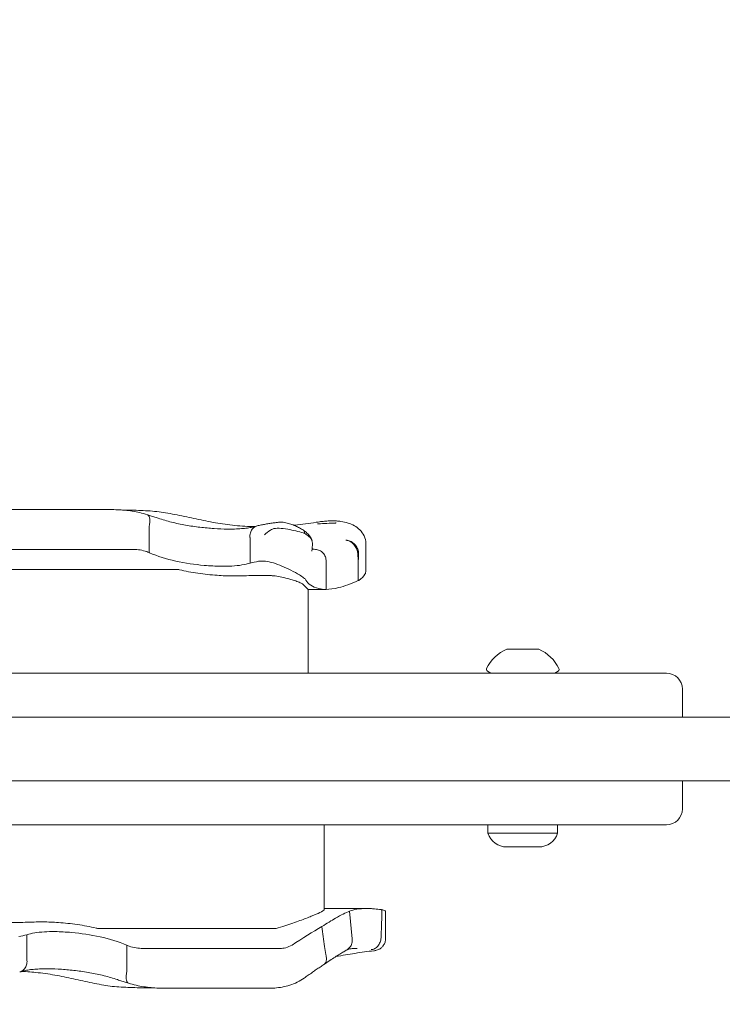
# Model space of a CAD drawing. Units: millimetres. Extents: x 8724 to 19066, y 5983 to 16266.
# Drawn here: x 14148 to 14324, y 13290 to 13537 of the extents above; entities that cross this region are included whole.
import ezdxf

# ---------------------------------------------------------------- set-up
doc = ezdxf.new("R2010")
doc.units = ezdxf.units.MM
doc.header["$LTSCALE"] = 75
doc.layers.add('Dimension (ISO)', color=7, linetype='Continuous', lineweight=18)
doc.layers.add('Visible (ISO)', color=7, linetype='Continuous', lineweight=18)
doc.styles.add('Note Text (ISO)', font='tahoma.ttf')
doc.dimstyles.new('Aplay Dimension Styles M', dxfattribs={"dimscale": 75, "dimtxt": 2.5, "dimasz": 2.5, "dimexe": 3.175, "dimexo": 2, "dimgap": 0.762, "dimtad": 1, "dimdec": 1, "dimlfac": 0.001, "dimrnd": 1e-08, "dimzin": 0, "dimdsep": 46, "dimtxsty": 'Note Text (ISO)', "dimcen": 0.09, "dimdle": 10, "dimclrd": 256, "dimclre": 256, "dimclrt": 7, "dimadec": 0, "dimazin": 0, "dimtfac": 1.40208, "dimtofl": 0, "dimtmove": 0, "dimatfit": 3, "dimfxl": 1, "dimtolj": 1, "dimtzin": 0, "dimlwd": -1, "dimlwe": -1, "dimarcsym": 0})

# ---------------------------------------------------------------- blocks, each defined once
blk = doc.blocks.new('*D38')
at = {"layer": 'Defpoints', "color": 0, "transparency": 16777216}
for p in [(17416.75, 13883.1), (11602.88, 13336.14), (17416.75, 12167.78)]:
    blk.add_point(p, dxfattribs=at)
at = {"layer": 'Dimension (ISO)', "transparency": 16777216}
for p, q in [((11602.88, 13486.14), (11602.88, 14121.23)), ((17416.75, 12317.78), (17416.75, 14121.23)), ((11790.38, 13883.1), (17229.25, 13883.1))]:
    blk.add_line(p, q, dxfattribs=at)
for points in [[(11790.38, 13914.35), (11790.38, 13851.85), (11602.88, 13883.1)], [(17229.25, 13914.35), (17229.25, 13851.85), (17416.75, 13883.1)]]:
    blk.add_solid(points, dxfattribs=at)
at = {"layer": 'Dimension (ISO)', "color": 7, "transparency": 16777216, "insert": (14509.82, 14136.31), "char_height": 187.5, "attachment_point": 2, "style": 'Note Text (ISO)'}
blk.add_mtext('\\A1;5.8 m', dxfattribs=at)
blk = doc.blocks.new('*D39')
at = {"layer": 'Defpoints', "color": 0, "transparency": 16777216}
for p in [(11094.83, 13474.44), (11747.71, 13474.44), (14715.04, 8037.88)]:
    blk.add_point(p, dxfattribs=at)
at = {"layer": 'Dimension (ISO)', "transparency": 16777216}
for p, q in [((11597.71, 13474.44), (10856.7, 13474.44)), ((11094.83, 8225.38), (11094.83, 13286.94)), ((14565.04, 8037.88), (10856.7, 8037.88))]:
    blk.add_line(p, q, dxfattribs=at)
for points in [[(11063.58, 13286.94), (11126.08, 13286.94), (11094.83, 13474.44)], [(11063.58, 8225.38), (11126.08, 8225.38), (11094.83, 8037.88)]]:
    blk.add_solid(points, dxfattribs=at)
at = {"layer": 'Dimension (ISO)', "color": 7, "transparency": 16777216, "insert": (10846.27, 10762.89), "char_height": 187.5, "attachment_point": 2, "rotation": 90, "style": 'Note Text (ISO)'}
blk.add_mtext('\\A1;5.4 m', dxfattribs=at)
blk = doc.blocks.new('*D41')
at = {"layer": 'Defpoints', "color": 0, "transparency": 16777216}
for p in [(19065.94, 16010.4), (9539.72, 15514.45), (19065.94, 13330.52)]:
    blk.add_point(p, dxfattribs=at)
at = {"layer": 'Dimension (ISO)', "transparency": 16777216}
for p, q in [((9539.72, 15664.45), (9539.72, 16248.52)), ((19065.94, 13480.52), (19065.94, 16248.52)), ((9727.22, 16010.4), (18878.44, 16010.4))]:
    blk.add_line(p, q, dxfattribs=at)
for points in [[(9727.22, 16041.65), (9727.22, 15979.15), (9539.72, 16010.4)], [(18878.44, 16041.65), (18878.44, 15979.15), (19065.94, 16010.4)]]:
    blk.add_solid(points, dxfattribs=at)
at = {"layer": 'Dimension (ISO)', "color": 7, "transparency": 16777216, "insert": (14302.83, 16262.73), "char_height": 187.5, "attachment_point": 2, "style": 'Note Text (ISO)'}
blk.add_mtext('\\A1;9.5 m', dxfattribs=at)

msp = doc.modelspace()

# ---------------------------------------------------------------- linework, layer by layer
at = {"layer": 'Visible (ISO)'}
for p, q in [((14145.71, 13414.45), (14160.21, 13414.45)), ((14170.85, 13414.45), (14160.21, 13414.45)), ((14180.6, 13403.66), (14180.6, 13410.29)), ((14205.87, 13401.05), (14205.87, 13407.44)), ((14234.89, 13399.1), (14234.89, 13405.95)), ((14142.6, 13404.45), (14161.64, 13404.45)), ((14176.66, 13404.45), (14161.64, 13404.45)), ((14233.01, 13396.65), (14233.01, 13401.78)), ((14168.54, 13399.45), (14143.19, 13399.45)), ((14168.54, 13399.45), (14187.82, 13399.45)), ((14220.43, 13394.45), (14224.96, 13394.45)), ((14220.43, 13373.45), (14220.43, 13394.45)), ((14270.94, 13379.45), (14270.21, 13379.45)), ((14274.56, 13379.45), (14270.94, 13379.45)), ((14277.84, 13379.45), (14274.56, 13379.45)), ((14278.21, 13379.45), (14277.84, 13379.45)), ((14266.21, 13373.45), (14265.35, 13373.97)), ((14282.21, 13373.45), (14283.08, 13373.97)), ((14310.21, 13373.45), (13738.21, 13373.45)), ((14314.21, 13362.45), (14314.21, 13369.45)), ((14476.98, 13362.45), (14143.97, 13362.45)), ((14476.98, 13346.45), (14143.97, 13346.45)), ((14314.21, 13346.45), (14314.21, 13339.45)), ((14310.21, 13335.45), (13738.21, 13335.45)), ((14224.47, 13335.45), (14224.47, 13314.17)), ((14265.46, 13333.32), (14265.46, 13335.45)), ((14282.96, 13333.32), (14282.96, 13335.45)), ((14265.46, 13333.32), (14282.96, 13333.32)), ((14270.75, 13329.88), (14270.21, 13329.88)), ((14274.21, 13329.88), (14270.75, 13329.88)), ((14277.68, 13329.88), (14274.21, 13329.88)), ((14278.21, 13329.88), (14277.68, 13329.88)), ((14235.02, 13314.45), (14224.47, 13314.45)), ((14230.78, 13313.79), (14231.49, 13306.87)), ((14239.86, 13313.74), (14239.86, 13306.95)), ((14149.98, 13307.86), (14149.98, 13301.47)), ((14187.04, 13309.45), (14167.64, 13309.45)), ((14187.04, 13309.45), (14212.41, 13309.45)), ((14175.02, 13305.25), (14175.02, 13298.62)), ((14179.02, 13304.45), (14194.26, 13304.45)), ((14213.36, 13304.45), (14194.26, 13304.45)), ((14184.82, 13294.45), (14195.62, 13294.45)), ((14210.19, 13294.45), (14195.62, 13294.45))]:
    msp.add_line(p, q, dxfattribs=at)
for centre, radius, start, end in [((14274.14, 13370.28), 9.98, 113.1707, 154.2529), ((14274.29, 13370.28), 9.98, 25.7471, 66.8293), ((14265.6, 13374.4), 0.5, 154.2529, 239.2218), ((14282.82, 13374.4), 0.5, 300.7782, 25.7471), ((14310.21, 13369.45), 4, 0, 90), ((14310.21, 13339.45), 4, 270, 0), ((14270.21, 13334.88), 5, 198.1949, 270), ((14278.21, 13334.88), 5, 270, 341.8051)]:
    msp.add_arc(centre, radius, start, end, dxfattribs=at)
for centre, major_axis, ratio, start_param, end_param in [((14235.26, 13450.36), (-83.85, -24.09), 0.40464, 1.303123, 1.304556), ((14246.63, 13298.74), (16.52, -4.97), 0.170785, 2.625505, 2.633246)]:
    msp.add_ellipse(centre, major_axis=major_axis, ratio=ratio, start_param=start_param, end_param=end_param, dxfattribs=at)
for points, knots in [([(14170.85, 13414.45), (14171.45, 13414.45), (14172.06, 13414.44), (14173.28, 13414.39), (14173.89, 13414.35), (14175.12, 13414.23), (14175.74, 13414.16), (14176.99, 13413.96), (14177.62, 13413.84), (14178.88, 13413.55), (14179.5, 13413.38), (14180.13, 13413.18)], [0, 0, 0, 0, 0.1922752, 0.1922752, 0.3845505, 0.3845505, 0.5768257, 0.5768257, 0.769101, 0.769101, 0.9613762, 0.9613762, 0.9613762, 0.9613762]), ([(14184.68, 13413.67), (14183.27, 13413.91), (14181.79, 13414.05), (14178.74, 13414.24), (14177.17, 13414.29), (14175.02, 13414.33), (14174.46, 13414.34), (14173.91, 13414.34)], [0, 0, 0, 0, 0.480026, 0.480026, 0.960053, 0.960053, 1.126349, 1.126349, 1.126349, 1.126349]), ([(14180.13, 13413.18), (14180.24, 13413.14), (14180.34, 13413.08), (14180.55, 13412.84), (14180.64, 13412.62), (14180.77, 13412.09), (14180.79, 13411.78), (14180.75, 13411.08), (14180.7, 13410.71), (14180.61, 13410.33)], [-0.4287707, -0.4287707, -0.4287707, -0.4287707, -0.3514416, -0.3514416, -0.2343179, -0.2343179, -0.1171858, -0.1171858, 0, 0, 0, 0]), ([(14180.13, 13413.18), (14180.31, 13413.13), (14180.49, 13413.07), (14180.85, 13412.96), (14181.04, 13412.9), (14181.41, 13412.78), (14181.59, 13412.72), (14181.96, 13412.6), (14182.15, 13412.54), (14182.52, 13412.42), (14182.7, 13412.35), (14182.89, 13412.29)], [3.0503211, 3.0503211, 3.0503211, 3.0503211, 3.1089118, 3.1089118, 3.1682182, 3.1682182, 3.2275246, 3.2275246, 3.286831, 3.286831, 3.3461374, 3.3461374, 3.3461374, 3.3461374]), ([(14196.6, 13411.26), (14195.79, 13411.41), (14194.99, 13411.57), (14193.39, 13411.9), (14192.59, 13412.07), (14191, 13412.41), (14190.21, 13412.58), (14188.62, 13412.91), (14187.83, 13413.08), (14186.26, 13413.39), (14185.47, 13413.53), (14184.68, 13413.67)], [2.943287, 2.943287, 2.943287, 2.943287, 3.232256, 3.232256, 3.521224, 3.521224, 3.810193, 3.810193, 4.099161, 4.099161, 4.388129, 4.388129, 4.388129, 4.388129]), ([(14200.17, 13409.57), (14199.12, 13409.59), (14198, 13409.63), (14195.7, 13409.78), (14194.52, 13409.89), (14192.13, 13410.17), (14190.92, 13410.34), (14188.53, 13410.77), (14187.35, 13411.02), (14185.05, 13411.59), (14183.94, 13411.92), (14182.89, 13412.29)], [0, 0, 0, 0, 0.383004, 0.383004, 0.766008, 0.766008, 1.149012, 1.149012, 1.532015, 1.532015, 1.915019, 1.915019, 1.915019, 1.915019]), ([(14207.02, 13410.18), (14206.86, 13410.19), (14206.7, 13410.19), (14204.82, 13410.26), (14203.12, 13410.37), (14199.8, 13410.72), (14198.18, 13410.96), (14196.6, 13411.26)], [1.701129, 1.701129, 1.701129, 1.701129, 1.755932, 1.755932, 2.341242, 2.341242, 2.926553, 2.926553, 2.926553, 2.926553]), ([(14213, 13411.27), (14212.64, 13411.24), (14212.28, 13411.19), (14211.56, 13411.09), (14211.2, 13411.04), (14210.49, 13410.93), (14210.13, 13410.87), (14209.42, 13410.74), (14209.07, 13410.67), (14208.36, 13410.52), (14208.01, 13410.45), (14207.66, 13410.37)], [0, 0, 0, 0, 0.1718525, 0.1718525, 0.343705, 0.343705, 0.5155574, 0.5155574, 0.6874099, 0.6874099, 0.8592624, 0.8592624, 0.8592624, 0.8592624]), ([(14219.04, 13409.45), (14218.73, 13409.63), (14218.39, 13409.81), (14217.7, 13410.16), (14217.33, 13410.33), (14216.58, 13410.64), (14216.18, 13410.79), (14215.37, 13411.04), (14214.94, 13411.15), (14214.04, 13411.3), (14213.56, 13411.34), (14213, 13411.27)], [1.6977918, 1.6977918, 1.6977918, 1.6977918, 1.7978347, 1.7978347, 1.8978776, 1.8978776, 1.9979205, 1.9979205, 2.0979634, 2.0979634, 2.1980063, 2.1980063, 2.1980063, 2.1980063]), ([(14222.49, 13411.27), (14220.69, 13410.96), (14218.9, 13410.72), (14217.03, 13410.54), (14216.95, 13410.53), (14216.86, 13410.52)], [0, 0, 0, 0, 0.5853106, 0.5853106, 0.6119879, 0.6119879, 0.6119879, 0.6119879]), ([(14228.64, 13411.49), (14228.27, 13411.54), (14227.89, 13411.58), (14227.13, 13411.62), (14226.74, 13411.63), (14225.95, 13411.63), (14225.55, 13411.61), (14224.73, 13411.56), (14224.31, 13411.52), (14223.47, 13411.42), (14223.04, 13411.36), (14222.61, 13411.29)], [2.346496, 2.346496, 2.346496, 2.346496, 2.4648474, 2.4648474, 2.5831988, 2.5831988, 2.7015502, 2.7015502, 2.8199016, 2.8199016, 2.9382529, 2.9382529, 2.9382529, 2.9382529]), ([(14222.75, 13410.88), (14222.82, 13410.88), (14222.89, 13410.89), (14224.41, 13410.96), (14225.85, 13411.03), (14227.27, 13411.09)], [-6.0558746, -6.0558746, -6.0558746, -6.0558746, -6.0338988, -6.0338988, -5.5450396, -5.5450396, -5.5450396, -5.5450396]), ([(14227.42, 13411.12), (14227.42, 13411.12), (14227.42, 13411.12), (14227.41, 13411.11), (14227.41, 13411.11), (14227.4, 13411.11), (14227.39, 13411.11), (14227.37, 13411.1), (14227.36, 13411.1), (14227.32, 13411.1), (14227.29, 13411.09), (14227.27, 13411.09)], [0.20735013, 0.20735013, 0.20735013, 0.20735013, 0.20782476, 0.20782476, 0.20874298, 0.20874298, 0.21020277, 0.21020277, 0.21342697, 0.21342697, 0.21915718, 0.21915718, 0.21915718, 0.21915718]), ([(14228.66, 13411.49), (14229.27, 13411.4), (14229.87, 13411.27), (14230.99, 13410.92), (14231.53, 13410.69), (14232.53, 13410.13), (14233, 13409.79), (14233.84, 13408.94), (14234.21, 13408.44), (14234.74, 13407.27), (14234.89, 13406.6), (14234.89, 13405.95)], [6.4784808, 6.4784808, 6.4784808, 6.4784808, 6.6751454, 6.6751454, 6.8718101, 6.8718101, 7.0684747, 7.0684747, 7.2651394, 7.2651394, 7.461804, 7.461804, 7.461804, 7.461804]), ([(14207.47, 13410.32), (14207.19, 13410.22), (14206.85, 13410.13), (14206.09, 13409.97), (14205.67, 13409.9), (14204.74, 13409.77), (14204.24, 13409.72), (14203.18, 13409.64), (14202.61, 13409.61), (14201.43, 13409.57), (14200.81, 13409.57), (14200.17, 13409.57)], [2.029237, 2.029237, 2.029237, 2.029237, 2.26192, 2.26192, 2.494604, 2.494604, 2.727287, 2.727287, 2.95997, 2.95997, 3.192654, 3.192654, 3.192654, 3.192654]), ([(14207.66, 13410.37), (14207.49, 13410.33), (14207.32, 13410.27), (14206.88, 13410.04), (14206.62, 13409.82), (14206.21, 13409.27), (14206.06, 13408.95), (14205.87, 13408.24), (14205.83, 13407.86), (14205.86, 13407.47)], [-0.4155736, -0.4155736, -0.4155736, -0.4155736, -0.3512957, -0.3512957, -0.2341881, -0.2341881, -0.1171234, -0.1171234, 0, 0, 0, 0]), ([(14211.01, 13409.33), (14210.45, 13408.95), (14209.93, 13408.54), (14209.47, 13408.11), (14209.46, 13408.11), (14209.46, 13408.11)], [0, 0, 0, 0, 0.2663298, 0.2663298, 0.2680944, 0.2680944, 0.2680944, 0.2680944]), ([(14219.54, 13408.51), (14219.42, 13408.55), (14219.3, 13408.59), (14218.63, 13408.79), (14218.03, 13408.95), (14216.72, 13409.26), (14216.03, 13409.4), (14214.56, 13409.66), (14213.82, 13409.76), (14212.49, 13409.8), (14211.95, 13409.73), (14211.32, 13409.51), (14211.15, 13409.43), (14211.01, 13409.33)], [-0.8052319, -0.8052319, -0.8052319, -0.8052319, -0.7754834, -0.7754834, -0.6459259, -0.6459259, -0.5149958, -0.5149958, -0.3635357, -0.3635357, -0.217196, -0.217196, -0.1551194, -0.1551194, -0.1551194, -0.1551194]), ([(14219.02, 13409.46), (14219.06, 13409.44), (14219.09, 13409.42), (14219.29, 13409.25), (14219.42, 13409.05), (14219.51, 13408.72), (14219.52, 13408.62), (14219.53, 13408.51)], [0.2080315, 0.2080315, 0.2080315, 0.2080315, 0.2501217, 0.2501217, 0.5002434, 0.5002434, 0.5945707, 0.5945707, 0.5945707, 0.5945707]), ([(14221.43, 13406.63), (14221.32, 13406.98), (14221.19, 13407.23), (14220.9, 13407.72), (14220.74, 13407.92), (14220.43, 13408.28), (14220.28, 13408.43), (14219.98, 13408.7), (14219.83, 13408.83), (14219.54, 13409.07), (14219.4, 13409.18), (14219.25, 13409.29)], [2.5392388, 2.5392388, 2.5392388, 2.5392388, 2.5832534, 2.5832534, 2.6448156, 2.6448156, 2.7063779, 2.7063779, 2.7679401, 2.7679401, 2.8262595, 2.8262595, 2.8262595, 2.8262595]), ([(14221.51, 13406.03), (14221.51, 13406.27), (14221.48, 13406.49), (14221.35, 13406.85), (14221.29, 13406.98), (14221.14, 13407.2), (14221.07, 13407.29), (14220.9, 13407.47), (14220.81, 13407.57), (14220.49, 13407.85), (14220.24, 13408.03), (14219.95, 13408.22), (14219.82, 13408.31), (14219.68, 13408.4), (14219.53, 13408.49)], [-0.5264482, -0.5264482, -0.5264482, -0.5264482, -0.3877315, -0.3877315, -0.2935515, -0.2935515, -0.225191, -0.225191, -0.1502283, -0.1502283, 0, 0, 0, 0.0707902, 0.0707902, 0.0707902, 0.0707902]), ([(14221.33, 13404.07), (14221.33, 13404.07), (14221.33, 13404.08), (14221.45, 13404.72), (14221.51, 13405.39), (14221.51, 13406.03)], [-0.0012846, -0.0012846, -0.0012846, -0.0012846, 0, 0, 0.3160753, 0.3160753, 0.3160753, 0.3160753]), ([(14232.8, 13403.91), (14232.72, 13404.28), (14232.59, 13404.65), (14232.21, 13405.33), (14231.98, 13405.64), (14231.44, 13406.17), (14231.15, 13406.38), (14230.54, 13406.66), (14230.23, 13406.74), (14229.93, 13406.75), (14229.93, 13406.75), (14229.92, 13406.75)], [-0.4674377, -0.4674377, -0.4674377, -0.4674377, -0.3502493, -0.3502493, -0.2330586, -0.2330586, -0.1158622, -0.1158622, 0, 0, 0.0014948, 0.0014948, 0.0014948, 0.0014948]), ([(14229.95, 13406.76), (14229.95, 13406.76), (14229.95, 13406.76), (14230.28, 13406.77), (14230.62, 13406.7), (14231.28, 13406.43), (14231.59, 13406.23), (14232.16, 13405.72), (14232.4, 13405.41), (14232.79, 13404.74), (14232.93, 13404.38), (14233.01, 13404.01)], [-0.0008137, -0.0008137, -0.0008137, -0.0008137, 0, 0, 0.1188911, 0.1188911, 0.2364778, 0.2364778, 0.3534537, 0.3534537, 0.47013, 0.47013, 0.47013, 0.47013]), ([(14180.6, 13403.66), (14180.4, 13403.75), (14180.19, 13403.84), (14179.49, 13404.09), (14178.92, 13404.24), (14177.77, 13404.42), (14177.19, 13404.45), (14176.66, 13404.45)], [0.5474596, 0.5474596, 0.5474596, 0.5474596, 0.6177753, 0.6177753, 0.7989778, 0.7989778, 0.9801803, 0.9801803, 0.9801803, 0.9801803]), ([(14198.62, 13400.25), (14197.28, 13400.27), (14195.86, 13400.34), (14192.05, 13400.68), (14189.63, 13401.03), (14184.94, 13402.08), (14182.72, 13402.75), (14180.7, 13403.62)], [1.021909, 1.021909, 1.021909, 1.021909, 1.48365, 1.48365, 2.213843, 2.213843, 2.932138, 2.932138, 2.932138, 2.932138]), ([(14222.32, 13404.46), (14222.01, 13404.48), (14221.79, 13404.52), (14221.52, 13404.61), (14221.46, 13404.64), (14221.42, 13404.66)], [0.0029932, 0.0029932, 0.0029932, 0.0029932, 0.4250548, 0.4250548, 0.7600581, 0.7600581, 0.7600581, 0.7600581]), ([(14224.96, 13401.46), (14224.96, 13401.85), (14224.89, 13402.24), (14224.62, 13402.96), (14224.42, 13403.29), (14223.91, 13403.85), (14223.61, 13404.07), (14222.98, 13404.36), (14222.65, 13404.44), (14222.32, 13404.46)], [0, 0, 0, 0, 0.1171828, 0.1171828, 0.2343687, 0.2343687, 0.3515628, 0.3515628, 0.4580978, 0.4580978, 0.4580978, 0.4580978]), ([(14222.55, 13404.45), (14222.53, 13404.45), (14222.52, 13404.45), (14222.49, 13404.45), (14222.47, 13404.45), (14222.44, 13404.45), (14222.43, 13404.45), (14222.4, 13404.46), (14222.38, 13404.46), (14222.36, 13404.46), (14222.34, 13404.46), (14222.33, 13404.46)], [3.3643716, 3.3643716, 3.3643716, 3.3643716, 3.3852511, 3.3852511, 3.4061305, 3.4061305, 3.4270099, 3.4270099, 3.4478894, 3.4478894, 3.4687688, 3.4687688, 3.4687688, 3.4687688]), ([(14233.01, 13401.78), (14233.01, 13401.93), (14233.02, 13402.09), (14233.02, 13402.77), (14233.03, 13403.3), (14233.03, 13403.83)], [0.5141507, 0.5141507, 0.5141507, 0.5141507, 0.5596599, 0.5596599, 0.7165226, 0.7165226, 0.7165226, 0.7165226]), ([(14205.87, 13401.05), (14204.68, 13400.65), (14203.15, 13400.41), (14200.49, 13400.25), (14199.58, 13400.24), (14198.62, 13400.25)], [0.000155, 0.000155, 0.000155, 0.000155, 0.69249, 0.69249, 1.022393, 1.022393, 1.022393, 1.022393]), ([(14208, 13401.49), (14208.48, 13401.58), (14209.07, 13401.59), (14210.37, 13401.43), (14211.03, 13401.28), (14212.43, 13400.86), (14213.14, 13400.6), (14214.63, 13399.97), (14215.4, 13399.61), (14216.91, 13398.85), (14217.64, 13398.45), (14218.67, 13397.83), (14219.03, 13397.58), (14219.59, 13397.15), (14219.78, 13396.95), (14219.88, 13396.79)], [0, 0, 0, 0, 0.251157, 0.251157, 0.476789, 0.476789, 0.703902, 0.703902, 0.965594, 0.965594, 1.271911, 1.271911, 1.497888, 1.497888, 1.72149, 1.72149, 1.72149, 1.72149]), ([(14224.96, 13394.45), (14224.96, 13396.12), (14224.96, 13397.79), (14224.96, 13400.12), (14224.96, 13400.79), (14224.96, 13401.46)], [0, 0, 0, 0, 0.5, 0.5, 0.700962, 0.700962, 0.700962, 0.700962]), ([(14188.18, 13399.37), (14189.69, 13399), (14191.25, 13398.71), (14194.44, 13398.25), (14196.05, 13398.09), (14198.96, 13397.88), (14200.25, 13397.83), (14201.47, 13397.82)], [-1.668064, -1.668064, -1.668064, -1.668064, -1.18885, -1.18885, -0.700596, -0.700596, -0.280477, -0.280477, -0.280477, -0.280477]), ([(14234.89, 13399.1), (14234.89, 13398.81), (14234.82, 13398.52), (14234.4, 13397.69), (14233.88, 13397.17), (14233.08, 13396.69), (14233.04, 13396.67), (14233.01, 13396.65)], [1.9781052, 1.9781052, 1.9781052, 1.9781052, 2.2430546, 2.2430546, 2.7432832, 2.7432832, 2.7634696, 2.7634696, 2.7634696, 2.7634696]), ([(14203.81, 13397.85), (14205.36, 13397.91), (14206.87, 13397.94), (14209.29, 13397.94), (14210.26, 13397.93), (14211.24, 13397.9)], [28.4732472, 28.4732472, 28.4732472, 28.4732472, 29.0299661, 29.0299661, 29.3881845, 29.3881845, 29.3881845, 29.3881845]), ([(14211.24, 13397.9), (14211.52, 13397.89), (14211.82, 13397.87), (14212.68, 13397.77), (14213.25, 13397.67), (14214.51, 13397.4), (14215.19, 13397.22), (14216.23, 13396.92), (14216.61, 13396.8), (14217.21, 13396.6), (14217.43, 13396.52), (14217.84, 13396.36), (14218.02, 13396.29), (14218.38, 13396.14), (14218.56, 13396.06), (14218.95, 13395.87), (14219.12, 13395.76), (14219.21, 13395.67)], [-1.054775, -1.054775, -1.054775, -1.054775, -0.946985, -0.946985, -0.768234, -0.768234, -0.558802, -0.558802, -0.428007, -0.428007, -0.339196, -0.339196, -0.2577, -0.2577, -0.158264, -0.158264, 0, 0, 0, 0]), ([(14224.96, 13394.45), (14224.27, 13394.45), (14223.64, 13394.52), (14223.08, 13394.65), (14221.49, 13395.01), (14220.43, 13395.83), (14219.88, 13396.79)], [1.61054, 1.61054, 1.61054, 1.61054, 2.029261, 2.029261, 2.029261, 3.201538, 3.201538, 3.201538, 3.201538]), ([(14233.01, 13396.65), (14231.19, 13395.84), (14229.53, 13395.26), (14226.87, 13394.59), (14225.82, 13394.45), (14224.96, 13394.45)], [0.000363, 0.000363, 0.000363, 0.000363, 0.866812, 0.866812, 1.597096, 1.597096, 1.597096, 1.597096]), ([(14235.02, 13314.45), (14235.29, 13314.45), (14235.58, 13314.45), (14235.94, 13314.43), (14236, 13314.43), (14236.06, 13314.43)], [0.7222422, 0.7222422, 0.7222422, 0.7222422, 0.8618633, 0.8618633, 0.891196, 0.891196, 0.891196, 0.891196]), ([(14224.47, 13314.17), (14224.47, 13314.16), (14224.47, 13314.14), (14224.41, 13313.98), (14224.03, 13313.75), (14222.82, 13313.18), (14222.1, 13312.87), (14220.39, 13312.17), (14219.44, 13311.8), (14217.23, 13310.98), (14215.96, 13310.54), (14214.63, 13310.13)], [-1.763417, -1.763417, -1.763417, -1.763417, -1.723011, -1.723011, -1.222666, -1.222666, -0.813851, -0.813851, -0.428848, -0.428848, 0, 0, 0, 0]), ([(14223.9, 13309.93), (14225.12, 13310.75), (14226.27, 13311.44), (14227.3, 13312.03), (14228.71, 13312.83), (14229.89, 13313.4), (14230.78, 13313.79)], [1.383651, 1.383651, 1.383651, 1.383651, 2.003949, 2.003949, 2.003949, 2.845024, 2.845024, 2.845024, 2.845024]), ([(14236.06, 13314.43), (14236.39, 13314.41), (14236.73, 13314.39), (14237.08, 13314.36), (14237.62, 13314.31), (14238.19, 13314.24), (14238.77, 13314.16)], [0.8615212, 0.8615212, 0.8615212, 0.8615212, 0.9894648, 0.9894648, 0.9894648, 1.1883216, 1.1883216, 1.1883216, 1.1883216]), ([(14238.72, 13307.14), (14238.74, 13307.81), (14238.76, 13308.49), (14238.84, 13310.82), (14238.89, 13312.48), (14238.93, 13314.14)], [0.2970681, 0.2970681, 0.2970681, 0.2970681, 0.4989572, 0.4989572, 0.9971785, 0.9971785, 0.9971785, 0.9971785]), ([(14238.93, 13314.14), (14238.94, 13314.14), (14238.94, 13314.14), (14239.08, 13314.11), (14239.2, 13314.08), (14239.53, 13313.99), (14239.68, 13313.93), (14239.83, 13313.83), (14239.86, 13313.79), (14239.86, 13313.74)], [0.1264144, 0.1264144, 0.1264144, 0.1264144, 0.1290799, 0.1290799, 0.2019295, 0.2019295, 0.3504709, 0.3504709, 0.4492825, 0.4492825, 0.4492825, 0.4492825]), ([(14151.75, 13311.06), (14150.23, 13311), (14148.75, 13310.97), (14146.38, 13310.97), (14145.44, 13310.98), (14144.48, 13311.01)], [28.4732472, 28.4732472, 28.4732472, 28.4732472, 29.0299661, 29.0299661, 29.3881845, 29.3881845, 29.3881845, 29.3881845]), ([(14167.28, 13309.54), (14165.76, 13309.9), (14164.19, 13310.19), (14161, 13310.65), (14159.4, 13310.82), (14156.52, 13311.02), (14155.24, 13311.08), (14154.04, 13311.09)], [-1.668064, -1.668064, -1.668064, -1.668064, -1.18885, -1.18885, -0.700596, -0.700596, -0.280477, -0.280477, -0.280477, -0.280477]), ([(14223.9, 13309.93), (14224.11, 13308.26), (14224.33, 13306.59), (14224.65, 13304.25), (14224.75, 13303.58), (14224.84, 13302.91)], [0, 0, 0, 0, 0.5088269, 0.5088269, 0.7136718, 0.7136718, 0.7136718, 0.7136718]), ([(14149.98, 13307.86), (14151.11, 13308.26), (14152.58, 13308.5), (14155.18, 13308.65), (14156.08, 13308.67), (14157.02, 13308.66)], [0.000155, 0.000155, 0.000155, 0.000155, 0.69249, 0.69249, 1.022393, 1.022393, 1.022393, 1.022393]), ([(14157.02, 13308.66), (14158.34, 13308.64), (14159.75, 13308.57), (14163.53, 13308.23), (14165.93, 13307.87), (14170.64, 13306.83), (14172.88, 13306.16), (14174.93, 13305.29)], [1.021909, 1.021909, 1.021909, 1.021909, 1.48365, 1.48365, 2.213843, 2.213843, 2.932138, 2.932138, 2.932138, 2.932138]), ([(14238.72, 13307.13), (14238.69, 13306.74), (14238.6, 13306.36), (14238.32, 13305.64), (14238.13, 13305.31), (14237.66, 13304.76), (14237.4, 13304.54), (14236.82, 13304.23), (14236.51, 13304.15), (14236.2, 13304.15), (14236.2, 13304.15), (14236.2, 13304.15)], [0, 0, 0, 0, 0.1171001, 0.1171001, 0.2342466, 0.2342466, 0.3514899, 0.3514899, 0.4703921, 0.4703921, 0.4717187, 0.4717187, 0.4717187, 0.4717187]), ([(14175.02, 13305.25), (14175.23, 13305.15), (14175.43, 13305.07), (14176.15, 13304.82), (14176.72, 13304.67), (14177.89, 13304.49), (14178.48, 13304.45), (14179.02, 13304.45)], [0.5474596, 0.5474596, 0.5474596, 0.5474596, 0.6177753, 0.6177753, 0.7989778, 0.7989778, 0.9801803, 0.9801803, 0.9801803, 0.9801803]), ([(14213.36, 13304.45), (14213.85, 13304.45), (14214.34, 13304.51), (14215.38, 13304.76), (14215.91, 13304.97), (14216.4, 13305.29)], [0.376636, 0.376636, 0.376636, 0.376636, 0.5305001, 0.5305001, 0.7135147, 0.7135147, 0.7135147, 0.7135147]), ([(14231.49, 13306.87), (14231.53, 13306.48), (14231.5, 13306.1), (14231.3, 13305.37), (14231.13, 13305.03), (14230.7, 13304.49), (14230.46, 13304.28), (14230.18, 13304.11)], [-0.4707877, -0.4707877, -0.4707877, -0.4707877, -0.3536354, -0.3536354, -0.236469, -0.236469, -0.1339681, -0.1339681, -0.1339681, -0.1339681]), ([(14231.49, 13306.87), (14231.49, 13306.87), (14231.49, 13306.87), (14231.49, 13306.87), (14231.49, 13306.87), (14231.49, 13306.87)], [-0.0053579779, -0.0053579779, -0.0053579779, -0.0053579779, -0.0053463846, -0.0053463846, -0.0050166594, -0.0050166594, -0.0050166594, -0.0050166594]), ([(14239.86, 13306.95), (14239.86, 13306.62), (14239.8, 13306.3), (14239.61, 13305.7), (14239.47, 13305.43), (14239.14, 13304.96), (14238.95, 13304.77), (14238.54, 13304.42), (14238.34, 13304.31), (14237.93, 13304.1), (14237.75, 13304.04), (14237.45, 13303.95), (14237.33, 13303.93), (14237.11, 13303.88), (14237.01, 13303.87), (14236.9, 13303.85), (14236.88, 13303.85), (14236.87, 13303.85)], [-0.1291418, -0.1291418, -0.1291418, -0.1291418, -0.1203076, -0.1203076, -0.1109051, -0.1109051, -0.0990077, -0.0990077, -0.0816748, -0.0816748, -0.0558465, -0.0558465, -0.0300181, -0.0300181, -0.0041897, -0.0041897, 0, 0, 0, 0]), ([(14224.85, 13302.88), (14224.97, 13302.53), (14225.02, 13302.18), (14225.02, 13301.52), (14224.96, 13301.22), (14224.73, 13300.72), (14224.57, 13300.53), (14224.36, 13300.39)], [0, 0, 0, 0, 0.1171682, 0.1171682, 0.2343449, 0.2343449, 0.349836, 0.349836, 0.349836, 0.349836]), ([(14224.39, 13300.41), (14224.89, 13300.76), (14225.38, 13301.09), (14226.31, 13301.71), (14226.76, 13302), (14227.6, 13302.54), (14227.99, 13302.79), (14228.72, 13303.23), (14229.05, 13303.44), (14229.66, 13303.8), (14229.94, 13303.96), (14230.18, 13304.11)], [0.074872, 0.074872, 0.074872, 0.074872, 0.331464, 0.331464, 0.588056, 0.588056, 0.844649, 0.844649, 1.101241, 1.101241, 1.357833, 1.357833, 1.357833, 1.357833]), ([(14236.87, 13303.85), (14235.4, 13303.68), (14233.83, 13303.47), (14230.63, 13302.97), (14229.02, 13302.69), (14227.34, 13302.38)], [0, 0, 0, 0, 0.87409, 0.87409, 1.68153, 1.68153, 1.68153, 1.68153]), ([(14230.1, 13304.06), (14230.15, 13304.08), (14230.21, 13304.11), (14230.39, 13304.18), (14230.52, 13304.22), (14230.82, 13304.29), (14230.99, 13304.33), (14231.38, 13304.38), (14231.6, 13304.41), (14232.08, 13304.44), (14232.33, 13304.45), (14232.61, 13304.45)], [0.0422398, 0.0422398, 0.0422398, 0.0422398, 0.1673655, 0.1673655, 0.3392573, 0.3392573, 0.5111491, 0.5111491, 0.6830409, 0.6830409, 0.8549327, 0.8549327, 0.8549327, 0.8549327]), ([(14148.16, 13298.55), (14148.33, 13298.58), (14148.49, 13298.64), (14148.93, 13298.87), (14149.19, 13299.09), (14149.61, 13299.63), (14149.77, 13299.96), (14149.97, 13300.67), (14150.01, 13301.05), (14149.98, 13301.44)], [-0.412347, -0.412347, -0.412347, -0.412347, -0.3512957, -0.3512957, -0.2341881, -0.2341881, -0.1171234, -0.1171234, 0, 0, 0, 0]), ([(14219.43, 13297.01), (14219.78, 13297.25), (14220.13, 13297.5), (14220.82, 13297.98), (14221.16, 13298.22), (14221.83, 13298.68), (14222.15, 13298.91), (14222.8, 13299.35), (14223.12, 13299.56), (14223.75, 13299.99), (14224.06, 13300.19), (14224.36, 13300.39)], [15.6009145, 15.6009145, 15.6009145, 15.6009145, 15.744369, 15.744369, 15.8878236, 15.8878236, 16.0312781, 16.0312781, 16.1747326, 16.1747326, 16.3181871, 16.3181871, 16.3181871, 16.3181871]), ([(14148.36, 13298.6), (14148.62, 13298.69), (14148.94, 13298.78), (14149.65, 13298.94), (14150.06, 13299.01), (14150.94, 13299.14), (14151.43, 13299.19), (14152.46, 13299.27), (14153.01, 13299.3), (14154.17, 13299.33), (14154.77, 13299.34), (14155.4, 13299.33)], [2.029067, 2.029067, 2.029067, 2.029067, 2.261784, 2.261784, 2.494502, 2.494502, 2.727219, 2.727219, 2.959936, 2.959936, 3.192654, 3.192654, 3.192654, 3.192654]), ([(14148.59, 13298.68), (14150, 13298.61), (14151.39, 13298.51), (14154.39, 13298.19), (14155.99, 13297.95), (14157.54, 13297.65)], [1.852151, 1.852151, 1.852151, 1.852151, 2.341242, 2.341242, 2.926553, 2.926553, 2.926553, 2.926553]), ([(14155.4, 13299.33), (14156.44, 13299.32), (14157.54, 13299.28), (14159.81, 13299.13), (14160.98, 13299.02), (14163.36, 13298.74), (14164.57, 13298.56), (14166.96, 13298.14), (14168.14, 13297.89), (14170.45, 13297.31), (14171.57, 13296.99), (14172.64, 13296.62)], [0, 0, 0, 0, 0.383004, 0.383004, 0.766008, 0.766008, 1.149012, 1.149012, 1.532015, 1.532015, 1.915019, 1.915019, 1.915019, 1.915019]), ([(14157.54, 13297.65), (14158.33, 13297.5), (14159.12, 13297.34), (14160.69, 13297.01), (14161.47, 13296.84), (14163.03, 13296.5), (14163.81, 13296.33), (14165.36, 13295.99), (14166.14, 13295.83), (14167.68, 13295.52), (14168.46, 13295.38), (14169.23, 13295.24)], [2.943287, 2.943287, 2.943287, 2.943287, 3.232256, 3.232256, 3.521224, 3.521224, 3.810193, 3.810193, 4.099161, 4.099161, 4.388129, 4.388129, 4.388129, 4.388129]), ([(14175.43, 13295.73), (14175.32, 13295.76), (14175.23, 13295.83), (14175.03, 13296.07), (14174.94, 13296.28), (14174.84, 13296.82), (14174.82, 13297.13), (14174.86, 13297.83), (14174.92, 13298.2), (14175.01, 13298.58)], [-0.4316288, -0.4316288, -0.4316288, -0.4316288, -0.3514416, -0.3514416, -0.2343179, -0.2343179, -0.1171858, -0.1171858, 0, 0, 0, 0]), ([(14169.23, 13295.24), (14170.62, 13294.99), (14172.07, 13294.85), (14175.09, 13294.66), (14176.64, 13294.62), (14179.43, 13294.57), (14180.65, 13294.56), (14181.87, 13294.55)], [0, 0, 0, 0, 0.480026, 0.480026, 0.960053, 0.960053, 1.322488, 1.322488, 1.322488, 1.322488]), ([(14175.43, 13295.72), (14175.25, 13295.78), (14175.07, 13295.83), (14174.7, 13295.95), (14174.51, 13296), (14174.14, 13296.12), (14173.95, 13296.18), (14173.58, 13296.3), (14173.39, 13296.36), (14173.01, 13296.49), (14172.83, 13296.55), (14172.64, 13296.62)], [3.0501615, 3.0501615, 3.0501615, 3.0501615, 3.1088664, 3.1088664, 3.1681842, 3.1681842, 3.2275019, 3.2275019, 3.2868196, 3.2868196, 3.3461374, 3.3461374, 3.3461374, 3.3461374]), ([(14184.82, 13294.45), (14184.21, 13294.45), (14183.6, 13294.46), (14182.37, 13294.52), (14181.74, 13294.56), (14180.49, 13294.67), (14179.87, 13294.75), (14178.6, 13294.95), (14177.97, 13295.06), (14176.7, 13295.35), (14176.06, 13295.53), (14175.43, 13295.73)], [0, 0, 0, 0, 0.192287, 0.192287, 0.3845739, 0.3845739, 0.5768609, 0.5768609, 0.7691479, 0.7691479, 0.9614349, 0.9614349, 0.9614349, 0.9614349]), ([(14219.43, 13297.01), (14218.89, 13296.62), (14218.31, 13296.27), (14217.11, 13295.69), (14216.49, 13295.44), (14215.23, 13295.04), (14214.6, 13294.89), (14213.33, 13294.65), (14212.69, 13294.57), (14211.43, 13294.47), (14210.81, 13294.45), (14210.19, 13294.45)], [0, 0, 0, 0, 0.1672936, 0.1672936, 0.3345871, 0.3345871, 0.5018807, 0.5018807, 0.6691743, 0.6691743, 0.8364678, 0.8364678, 0.8364678, 0.8364678])]:
    msp.add_open_spline(points, degree=3, knots=knots, dxfattribs=at)
for points in [[(14228.66, 13411.49), (14228.65, 13411.49), (14228.65, 13411.49), (14228.64, 13411.49)], [(14180.61, 13410.33), (14180.6, 13410.32), (14180.6, 13410.3), (14180.6, 13410.29)], [(14205.86, 13407.47), (14205.87, 13407.46), (14205.87, 13407.45), (14205.87, 13407.44)], [(14180.7, 13403.62), (14180.66, 13403.63), (14180.63, 13403.65), (14180.6, 13403.66)], [(14221.42, 13404.62), (14221.42, 13404.62), (14221.42, 13404.63), (14221.42, 13404.64)], [(14232.8, 13403.91), (14232.8, 13403.9), (14232.8, 13403.9), (14232.8, 13403.9)], [(14232.8, 13403.9), (14232.88, 13403.19), (14232.94, 13402.49), (14233.01, 13401.78)], [(14233.01, 13404.01), (14233.02, 13403.95), (14233.03, 13403.89), (14233.03, 13403.83)], [(14208, 13401.49), (14207.29, 13401.36), (14206.58, 13401.21), (14205.87, 13401.05)], [(14224.96, 13401.46), (14224.96, 13401.46), (14224.96, 13401.46), (14224.96, 13401.46)], [(14187.82, 13399.45), (14187.94, 13399.42), (14188.06, 13399.4), (14188.18, 13399.37)], [(14201.47, 13397.82), (14202.29, 13397.81), (14203.07, 13397.82), (14203.81, 13397.85)], [(14219.21, 13395.67), (14220.02, 13394.84), (14220.43, 13394.46), (14220.43, 13394.45)], [(14230.78, 13313.79), (14231.84, 13314.21), (14233.27, 13314.45), (14235.02, 13314.45)], [(14238.77, 13314.16), (14238.82, 13314.15), (14238.88, 13314.15), (14238.93, 13314.14)], [(14154.04, 13311.09), (14153.24, 13311.1), (14152.47, 13311.09), (14151.75, 13311.06)], [(14167.64, 13309.45), (14167.52, 13309.48), (14167.4, 13309.51), (14167.28, 13309.54)], [(14214.63, 13310.13), (14213.89, 13309.91), (14213.15, 13309.68), (14212.41, 13309.45)], [(14216.4, 13305.29), (14219.06, 13307.01), (14221.61, 13308.6), (14223.9, 13309.93)], [(14147.93, 13307.41), (14148.61, 13307.55), (14149.29, 13307.69), (14149.98, 13307.86)], [(14238.72, 13307.14), (14238.72, 13307.14), (14238.72, 13307.13), (14238.72, 13307.13)], [(14174.93, 13305.29), (14174.96, 13305.27), (14174.99, 13305.26), (14175.02, 13305.25)], [(14224.85, 13302.88), (14224.85, 13302.89), (14224.85, 13302.9), (14224.84, 13302.91)], [(14232.61, 13304.45), (14232.61, 13304.45), (14232.61, 13304.45), (14232.61, 13304.45)], [(14149.98, 13301.44), (14149.98, 13301.45), (14149.98, 13301.46), (14149.98, 13301.47)], [(14175.01, 13298.58), (14175.02, 13298.59), (14175.02, 13298.6), (14175.02, 13298.62)]]:
    msp.add_open_spline(points, degree=3, dxfattribs=at)

# ---------------------------------------------------------------- dimensions: what is measured, and where the dimension line sits
at = {"layer": 'Dimension (ISO)'}
for base, p1, p2, angle, picture, middle in [((19065.94, 16010.4), (9539.72, 15514.45), (19065.94, 13330.52), 180, '*D41', (14302.83, 16010.4)), ((17416.75, 13883.1), (11602.88, 13336.14), (17416.75, 12167.78), 180, '*D38', (14509.82, 13883.1)), ((11094.83, 13474.44), (14715.04, 8037.88), (11747.71, 13474.44), 90, '*D39', (11094.83, 10762.89))]:
    dim = msp.add_linear_dim(base=base, p1=p1, p2=p2, angle=angle, text='<> m', dimstyle='Aplay Dimension Styles M', override={"dimdec": 1, "dimlfac": 0.001, "dimpost": '', "dimtp": 0, "dimtm": 0, "dimtdec": 2, "dimatfit": 1}, dxfattribs=at)
    dim.commit()
    dim.dimension.update_dxf_attribs({"geometry": picture, "text_midpoint": middle, "dimtype": 160})

doc.saveas('drawing.dxf')
